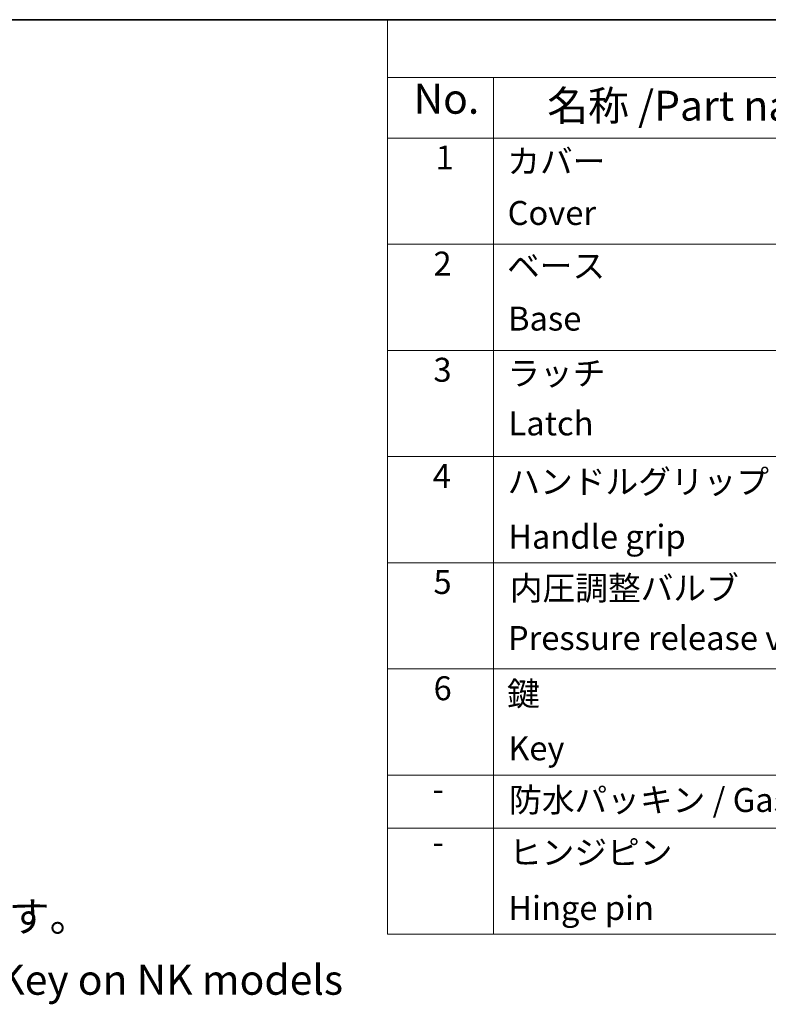
# Model space of a CAD drawing. Units: millimetres. Extents: x 43 to 6190, y 24 to 1991.
# Drawn here: x 658 to 846, y 620 to 867 of the extents above; entities that cross this region are included whole.
import ezdxf

# ---------------------------------------------------------------- set-up
doc = ezdxf.new("R2010")
doc.units = ezdxf.units.MM
doc.header["$LTSCALE"] = 3
doc.layers.add('Border (ISO)', color=7, linetype='Continuous', lineweight=35)
doc.layers.add('Symbol (ISO)', color=7, linetype='Continuous', lineweight=18)
doc.styles.add('Note Text (TK)', font='txt')
doc.styles.add('Note Text (TK2)', font='txt')

# ---------------------------------------------------------------- blocks, each defined once
blk = doc.blocks.new('図面枠 tk図枠')
at = {"layer": 'Border (ISO)'}
blk.add_line((14.5, 289), (405.5, 289), dxfattribs=at)
blk = doc.blocks.new('構成内容 _ Components')
at = {"layer": 'Symbol (ISO)'}
for p, q in [((405.5, 289), (250.054, 289)), ((250.054, 289), (250.054, 284.159)), ((405.5, 284.159), (250.054, 284.159)), ((250.054, 284.159), (250.054, 279.118)), ((258.907, 284.159), (258.907, 279.118)), ((405.5, 279.118), (250.054, 279.118)), ((250.054, 279.118), (250.054, 212.627)), ((258.907, 279.118), (258.907, 212.627)), ((405.5, 270.253), (250.054, 270.253)), ((405.5, 261.387), (250.054, 261.387)), ((405.5, 252.522), (250.054, 252.522)), ((405.5, 243.656), (250.054, 243.656)), ((405.5, 234.791), (250.054, 234.791)), ((405.5, 225.925), (250.054, 225.925)), ((405.5, 221.492), (250.054, 221.492)), ((405.5, 212.627), (250.054, 212.627))]:
    blk.add_line(p, q, dxfattribs=at)
at = {"layer": 'Symbol (ISO)', "color": 7, "attachment_point": 7}
for s, insert, char_height, style in [('No.', (252.239, 280.367), 2.5, 'Note Text (TK)'), ('名称 /Part name', (263.394, 279.789), 2.5, 'Note Text (TK)'), ('1', (254.078, 275.867), 2, 'Note Text (TK2)'), ('カバー', (260.061, 275.551), 2, 'Note Text (TK2)'), ('Cover', (260.087, 271.235), 2, 'Note Text (TK2)'), ('2', (253.899, 267.007), 2, 'Note Text (TK2)'), ('ベース', (260.048, 266.814), 2, 'Note Text (TK2)'), ('Base', (260.125, 262.416), 2, 'Note Text (TK2)'), ('3', (253.899, 258.142), 2, 'Note Text (TK2)'), ('ラッチ', (260.061, 257.849), 2, 'Note Text (TK2)'), ('Latch', (260.163, 253.662), 2, 'Note Text (TK2)'), ('4', (253.847, 249.276), 2, 'Note Text (TK2)'), ('ハンドルグリップ', (260.074, 248.796), 2, 'Note Text (TK2)'), ('Handle grip', (260.138, 244.2), 2, 'Note Text (TK2)'), ('5', (253.899, 240.422), 2, 'Note Text (TK2)'), ('内圧調整バルブ', (260.279, 239.913), 2, 'Note Text (TK2)'), ('Pressure release valve', (260.112, 235.738), 2, 'Note Text (TK2)'), ('6', (253.911, 231.545), 2, 'Note Text (TK2)'), ('鍵', (260.048, 231.083), 2, 'Note Text (TK2)'), ('Key', (260.138, 226.533), 2, 'Note Text (TK2)'), ('-', (253.822, 223.13), 2, 'Note Text (TK2)'), ('防水パッキン / Gasket', (260.215, 222.218), 2, 'Note Text (TK2)'), ('ヒンジピン', (260.202, 217.832), 2, 'Note Text (TK2)'), ('-', (253.822, 218.697), 2, 'Note Text (TK2)'), ('Hinge pin', (260.138, 213.2), 2, 'Note Text (TK2)')]:
    blk.add_mtext(s, dxfattribs=dict(at, insert=insert, char_height=char_height, style=style))

msp = doc.modelspace()

# ---------------------------------------------------------------- block references
at = {"xscale": 3, "yscale": 3, "zscale": 3}
msp.add_blockref('図面枠 tk図枠', (0, 0), dxfattribs=at)
at = {"layer": 'Symbol (ISO)', "xscale": 3, "yscale": 3, "zscale": 3}
msp.add_blockref('構成内容 _ Components', (0, 0), dxfattribs=at)

# ---------------------------------------------------------------- texts
at = {"layer": 'Symbol (ISO)', "color": 7, "insert": (348.243, 634.389), "char_height": 7.5, "width": 395.74562, "attachment_point": 4, "line_spacing_factor": 1.265217, "style": 'Note Text (TK)'}
msp.add_mtext('\\fＭＳ Ｐゴシック|b0|i0;※NKKシリーズのみ錠と鍵付きになります。その他の仕様は同じです。\\P\\fＭＳ Ｐゴシック|b0|i0;   NKK models come with Lock and Key. Be aware of no Lock nor Key on NK models\\P', dxfattribs=at)

doc.saveas('drawing.dxf')
